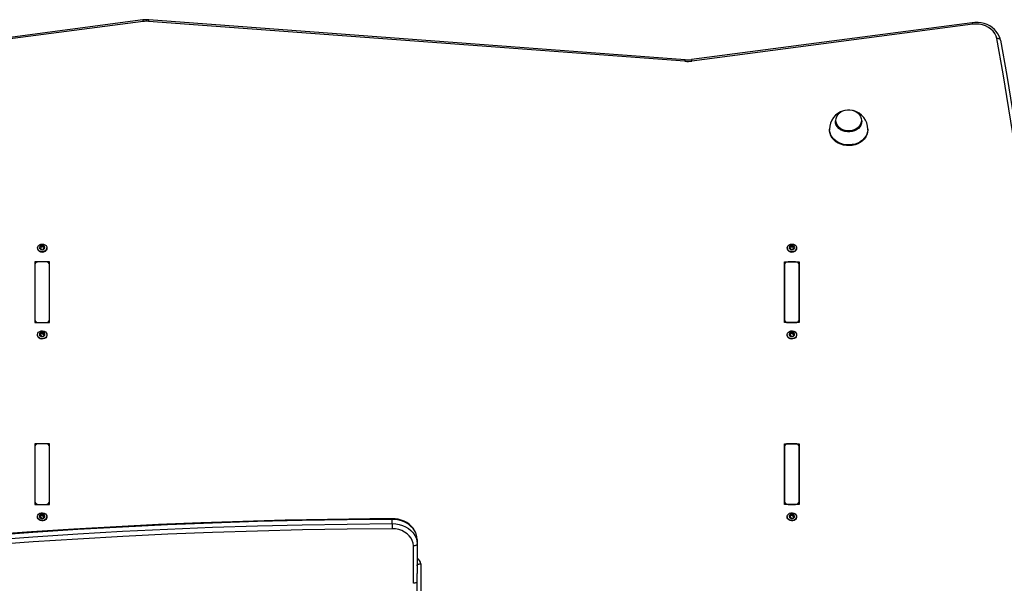
# Model space of a CAD drawing. Units: millimetres. Extents: x -5148 to 5586, y -3699 to 4022.
# Drawn here: x -1967 to -1169, y 1477 to 1934 of the extents above; entities that cross this region are included whole.
import ezdxf

# ---------------------------------------------------------------- set-up
doc = ezdxf.new("R2010")
doc.units = ezdxf.units.MM

msp = doc.modelspace()

# ---------------------------------------------------------------- linework, layer by layer
at = {"color": 7, "linetype": 'Continuous', "lineweight": 25}
for p, q in [((-1867.58, 1933.8), (-2100.8, 1903.23)), ((-1867.19, 1932.54), (-2100.41, 1901.97)), ((-1427.96, 1900.26), (-1862.97, 1932.66)), ((-1427.74, 1901.54), (-1862.74, 1933.93)), ((-1194.92, 1931.52), (-1422.63, 1901.68)), ((-1194.53, 1930.27), (-1422.24, 1900.42)), ((-1172.07, 1917.28), (-1172.09, 1917.46)), ((-1310.69, 1845.15), (-1310.69, 1844.57)), ((-1305.94, 1852.08), (-1305.94, 1851.74)), ((-1284.44, 1851.74), (-1284.44, 1852.08)), ((-1279.69, 1844.57), (-1279.69, 1845.15)), ((-1953.04, 1748.98), (-1953.04, 1748.69)), ((-1950.81, 1748.28), (-1950.81, 1749.29)), ((-1950.62, 1749.49), (-1950.62, 1750.38)), ((-1949.63, 1749.95), (-1949.63, 1750.85)), ((-1948.75, 1749.95), (-1948.75, 1750.85)), ((-1947.76, 1749.49), (-1947.76, 1750.38)), ((-1947.57, 1749.29), (-1947.57, 1748.28)), ((-1945.34, 1748.69), (-1945.34, 1748.98)), ((-1345.04, 1748.98), (-1345.04, 1748.69)), ((-1342.81, 1748.28), (-1342.81, 1749.29)), ((-1342.62, 1749.49), (-1342.62, 1750.38)), ((-1341.63, 1749.95), (-1341.63, 1750.85)), ((-1340.75, 1749.95), (-1340.75, 1750.85)), ((-1339.76, 1749.49), (-1339.76, 1750.38)), ((-1339.57, 1749.29), (-1339.57, 1748.28)), ((-1337.34, 1748.69), (-1337.34, 1748.98)), ((-1950.83, 1748.19), (-1950.82, 1748.28)), ((-1342.83, 1748.19), (-1342.82, 1748.28)), ((-1943.19, 1737.64), (-1955.19, 1737.64)), ((-1955.19, 1737.64), (-1955.19, 1688.49)), ((-1955.19, 1735.18), (-1955.19, 1690.95)), ((-1946.19, 1737.64), (-1952.19, 1737.64)), ((-1943.19, 1688.49), (-1943.19, 1737.64)), ((-1943.19, 1690.95), (-1943.19, 1735.18)), ((-1347.19, 1737.64), (-1335.19, 1737.64)), ((-1347.19, 1688.49), (-1347.19, 1737.64)), ((-1347.19, 1735.18), (-1347.19, 1690.95)), ((-1338.19, 1737.64), (-1344.19, 1737.64)), ((-1335.19, 1737.64), (-1335.19, 1688.49)), ((-1335.19, 1690.95), (-1335.19, 1735.18)), ((-1955.19, 1688.49), (-1943.19, 1688.49)), ((-1952.19, 1688.49), (-1946.19, 1688.49)), ((-1335.19, 1688.49), (-1347.19, 1688.49)), ((-1344.19, 1688.49), (-1338.19, 1688.49)), ((-1953.04, 1678.53), (-1953.04, 1678.24)), ((-1950.76, 1678.9), (-1950.9, 1678.94)), ((-1950.8, 1677.62), (-1950.8, 1678.62)), ((-1950.76, 1678.9), (-1950.76, 1679.79)), ((-1949.84, 1679.46), (-1949.84, 1680.35)), ((-1948.97, 1679.54), (-1948.97, 1680.43)), ((-1947.92, 1679.16), (-1947.92, 1680.06)), ((-1947.59, 1679.07), (-1947.59, 1678.06)), ((-1945.34, 1678.24), (-1945.34, 1678.53)), ((-1345.04, 1678.53), (-1345.04, 1678.24)), ((-1342.76, 1678.9), (-1342.9, 1678.94)), ((-1342.8, 1677.62), (-1342.8, 1678.62)), ((-1342.76, 1678.9), (-1342.76, 1679.79)), ((-1341.84, 1679.46), (-1341.84, 1680.35)), ((-1340.97, 1679.54), (-1340.97, 1680.43)), ((-1339.92, 1679.16), (-1339.92, 1680.06)), ((-1339.59, 1679.07), (-1339.59, 1678.06)), ((-1337.34, 1678.24), (-1337.34, 1678.53)), ((-1943.19, 1590.19), (-1955.19, 1590.19)), ((-1955.19, 1590.19), (-1955.19, 1541.04)), ((-1946.19, 1590.19), (-1952.19, 1590.19)), ((-1943.19, 1541.04), (-1943.19, 1590.19)), ((-1347.19, 1590.19), (-1335.19, 1590.19)), ((-1347.19, 1541.04), (-1347.19, 1590.19)), ((-1338.19, 1590.19), (-1344.19, 1590.19)), ((-1335.19, 1590.19), (-1335.19, 1541.04)), ((-1955.19, 1587.73), (-1955.19, 1543.5)), ((-1943.19, 1543.5), (-1943.19, 1587.73)), ((-1347.19, 1587.73), (-1347.19, 1543.5)), ((-1335.19, 1543.5), (-1335.19, 1587.73)), ((-1955.19, 1541.04), (-1943.19, 1541.04)), ((-1952.19, 1541.04), (-1946.19, 1541.04)), ((-1335.19, 1541.04), (-1347.19, 1541.04)), ((-1344.19, 1541.04), (-1338.19, 1541.04)), ((-1953.04, 1531.08), (-1953.04, 1530.79)), ((-1950.76, 1531.45), (-1950.9, 1531.49)), ((-1950.8, 1530.17), (-1950.8, 1531.17)), ((-1950.76, 1531.45), (-1950.76, 1532.34)), ((-1949.84, 1532.01), (-1949.84, 1532.9)), ((-1948.97, 1532.09), (-1948.97, 1532.98)), ((-1947.92, 1531.72), (-1947.92, 1532.61)), ((-1947.59, 1531.62), (-1947.59, 1530.61)), ((-1945.34, 1530.79), (-1945.34, 1531.08)), ((-1665.3, 1525.42), (-1665.3, 1528.86)), ((-1345.04, 1531.08), (-1345.04, 1530.79)), ((-1342.76, 1531.45), (-1342.9, 1531.49)), ((-1342.8, 1530.17), (-1342.8, 1531.17)), ((-1342.76, 1531.45), (-1342.76, 1532.34)), ((-1341.84, 1532.01), (-1341.84, 1532.9)), ((-1340.97, 1532.09), (-1340.97, 1532.98)), ((-1339.92, 1531.72), (-1339.92, 1532.61)), ((-1339.59, 1531.62), (-1339.59, 1530.61)), ((-1337.34, 1530.79), (-1337.34, 1531.08)), ((-1645.19, 1512.48), (-1645.19, 1509.04)), ((-1648.19, 1477.05), (-1648.19, 1507.32)), ((-1645.19, 1509.04), (-1645.19, 1485.01)), ((-1642.19, 1492.97), (-1642.19, 1462.7)), ((-1645.19, 1460.98), (-1645.19, 1485.01))]:
    msp.add_line(p, q, dxfattribs=at)
at = {"color": 8, "linetype": 'Continuous', "lineweight": 25}
for p, q in [((-1951.06, 1748.28), (-1951.06, 1748.82)), ((-1947.32, 1748.28), (-1947.32, 1748.82)), ((-1343.06, 1748.28), (-1343.06, 1748.82)), ((-1339.32, 1748.28), (-1339.32, 1748.82)), ((-1950.98, 1677.73), (-1950.98, 1678.2)), ((-1947.27, 1677.96), (-1947.27, 1678.55)), ((-1342.98, 1677.73), (-1342.98, 1678.2)), ((-1339.27, 1677.96), (-1339.27, 1678.55)), ((-1950.98, 1530.28), (-1950.98, 1530.75)), ((-1947.27, 1530.51), (-1947.27, 1531.1)), ((-1342.98, 1530.28), (-1342.98, 1530.75)), ((-1339.27, 1530.51), (-1339.27, 1531.1))]:
    msp.add_line(p, q, dxfattribs=at)
at = {"color": 7, "linetype": 'Continuous', "lineweight": 25, "flags": 128}
for points in [[(-1172.09, 1917.46), (-1172.38, 1918.69), (-1173.1, 1920.73), (-1174.12, 1922.66), (-1175.42, 1924.47), (-1176.97, 1926.14), (-1178.77, 1927.62), (-1180.77, 1928.91), (-1182.96, 1929.97), (-1185.28, 1930.79), (-1187.72, 1931.36), (-1190.22, 1931.67), (-1192.74, 1931.71), (-1194.92, 1931.52)], [(-1175.04, 1918.63), (-1175.65, 1920.77), (-1176.67, 1922.8), (-1178.06, 1924.67), (-1179.8, 1926.34), (-1181.83, 1927.77), (-1184.11, 1928.92), (-1186.58, 1929.76), (-1189.19, 1930.27), (-1191.86, 1930.44), (-1194.53, 1930.27)], [(-1137.95, 1489.13), (-1137.75, 1517.86), (-1137.93, 1546.6), (-1138.5, 1575.33), (-1139.44, 1604.06), (-1140.77, 1632.78), (-1142.49, 1661.48), (-1144.58, 1690.17), (-1147.05, 1718.83), (-1149.91, 1747.47), (-1153.15, 1776.09), (-1156.77, 1804.67), (-1160.77, 1833.22), (-1165.14, 1861.73), (-1169.9, 1890.21), (-1175.04, 1918.63)], [(-1172.07, 1917.28), (-1166.93, 1888.83), (-1162.17, 1860.33), (-1157.79, 1831.79), (-1153.78, 1803.22), (-1150.16, 1774.61), (-1146.92, 1745.97), (-1144.06, 1717.3), (-1141.58, 1688.61), (-1139.49, 1659.89), (-1137.78, 1631.16), (-1136.45, 1602.42), (-1135.5, 1573.67), (-1134.93, 1544.91), (-1134.75, 1516.14), (-1134.95, 1487.38)], [(-1284.83, 1852.4), (-1285.01, 1850.84), (-1285.53, 1849.33), (-1286.39, 1847.93), (-1287.54, 1846.68), (-1288.95, 1845.63), (-1290.57, 1844.8), (-1292.36, 1844.24), (-1294.24, 1843.95), (-1296.15, 1843.95), (-1298.03, 1844.24), (-1299.81, 1844.8), (-1301.43, 1845.63), (-1302.85, 1846.68), (-1304, 1847.93), (-1304.85, 1849.33), (-1305.37, 1850.84), (-1305.55, 1852.4), (-1305.37, 1853.96), (-1304.85, 1855.46), (-1304, 1856.87), (-1302.85, 1858.12), (-1301.43, 1859.17), (-1299.81, 1860), (-1298.03, 1860.56), (-1296.15, 1860.85), (-1294.24, 1860.85), (-1292.36, 1860.56), (-1290.57, 1860), (-1288.95, 1859.17), (-1287.54, 1858.12), (-1286.39, 1856.87), (-1285.53, 1855.46), (-1285.01, 1853.96), (-1284.83, 1852.4)], [(-1279.69, 1844.57), (-1279.87, 1842.63), (-1280.41, 1840.74), (-1281.3, 1838.94), (-1282.51, 1837.27), (-1284.02, 1835.77), (-1285.8, 1834.47), (-1287.79, 1833.42), (-1289.95, 1832.62), (-1292.24, 1832.11), (-1294.6, 1831.88), (-1296.97, 1831.96), (-1299.3, 1832.33), (-1301.53, 1832.99), (-1303.62, 1833.91), (-1305.5, 1835.09), (-1307.15, 1836.49), (-1308.51, 1838.08), (-1309.57, 1839.83), (-1310.28, 1841.68), (-1310.65, 1843.6), (-1310.69, 1844.57)], [(-1284.44, 1852.08), (-1284.62, 1850.46), (-1285.17, 1848.9), (-1286.05, 1847.44), (-1287.25, 1846.14), (-1288.71, 1845.05), (-1290.4, 1844.19), (-1292.25, 1843.61), (-1294.2, 1843.31), (-1296.18, 1843.31), (-1298.13, 1843.61), (-1299.98, 1844.19), (-1301.67, 1845.05), (-1303.14, 1846.14), (-1304.33, 1847.44), (-1305.22, 1848.9), (-1305.76, 1850.46), (-1305.94, 1852.08)], [(-1284.44, 1851.74), (-1284.62, 1850.12), (-1285.17, 1848.56), (-1286.05, 1847.11), (-1287.25, 1845.81), (-1288.71, 1844.71), (-1290.4, 1843.86), (-1292.25, 1843.27), (-1294.2, 1842.97), (-1296.18, 1842.97), (-1298.13, 1843.27), (-1299.98, 1843.86), (-1301.67, 1844.71), (-1303.14, 1845.81), (-1304.33, 1847.11), (-1305.22, 1848.56), (-1305.76, 1850.12), (-1305.94, 1851.74)], [(-1949.19, 1745.82), (-1950.38, 1745.98), (-1951.45, 1746.42), (-1952.31, 1747.12), (-1952.85, 1748), (-1953.04, 1748.98), (-1952.85, 1749.95), (-1952.31, 1750.83), (-1951.45, 1751.53), (-1950.38, 1751.98), (-1949.19, 1752.13), (-1948, 1751.98), (-1946.93, 1751.53), (-1946.08, 1750.83), (-1945.53, 1749.95), (-1945.34, 1748.98), (-1945.53, 1748), (-1946.08, 1747.12), (-1946.93, 1746.42), (-1948, 1745.98), (-1949.19, 1745.82)], [(-1950.62, 1749.49), (-1950.78, 1749.55), (-1950.88, 1749.55)], [(-1341.19, 1745.82), (-1342.38, 1745.98), (-1343.45, 1746.42), (-1344.31, 1747.12), (-1344.85, 1748), (-1345.04, 1748.98), (-1344.85, 1749.95), (-1344.31, 1750.83), (-1343.45, 1751.53), (-1342.38, 1751.98), (-1341.19, 1752.13), (-1340, 1751.98), (-1338.93, 1751.53), (-1338.08, 1750.83), (-1337.53, 1749.95), (-1337.34, 1748.98), (-1337.53, 1748), (-1338.08, 1747.12), (-1338.93, 1746.42), (-1340, 1745.98), (-1341.19, 1745.82)], [(-1342.62, 1749.49), (-1342.78, 1749.55), (-1342.88, 1749.55)], [(-1947.56, 1748.28), (-1947.57, 1748.23), (-1947.56, 1748.19)], [(-1339.56, 1748.28), (-1339.57, 1748.23), (-1339.56, 1748.19)], [(-1945.66, 1676.99), (-1946.31, 1676.15), (-1947.24, 1675.53), (-1948.36, 1675.16), (-1949.56, 1675.1), (-1950.73, 1675.35), (-1951.74, 1675.88), (-1952.51, 1676.64), (-1952.95, 1677.56), (-1953.04, 1678.24)], [(-1945.66, 1677.27), (-1946.31, 1676.44), (-1947.24, 1675.81), (-1948.36, 1675.45), (-1949.56, 1675.39), (-1950.73, 1675.64), (-1951.74, 1676.17), (-1952.51, 1676.93), (-1952.95, 1677.85), (-1953.02, 1678.83), (-1952.72, 1679.79), (-1952.08, 1680.62), (-1951.15, 1681.25), (-1950.03, 1681.61), (-1948.82, 1681.67), (-1947.66, 1681.42), (-1946.64, 1680.89), (-1945.87, 1680.13), (-1945.43, 1679.21), (-1945.36, 1678.23), (-1945.66, 1677.27)], [(-1947.58, 1678.06), (-1947.57, 1677.93), (-1947.56, 1677.91)], [(-1945.34, 1678.24), (-1945.36, 1677.94), (-1945.66, 1676.99)], [(-1337.66, 1676.99), (-1338.31, 1676.15), (-1339.24, 1675.53), (-1340.36, 1675.16), (-1341.56, 1675.1), (-1342.73, 1675.35), (-1343.74, 1675.88), (-1344.51, 1676.64), (-1344.95, 1677.56), (-1345.04, 1678.24)], [(-1337.66, 1677.27), (-1338.31, 1676.44), (-1339.24, 1675.81), (-1340.36, 1675.45), (-1341.56, 1675.39), (-1342.73, 1675.64), (-1343.74, 1676.17), (-1344.51, 1676.93), (-1344.95, 1677.85), (-1345.02, 1678.83), (-1344.72, 1679.79), (-1344.08, 1680.62), (-1343.15, 1681.25), (-1342.03, 1681.61), (-1340.82, 1681.67), (-1339.66, 1681.42), (-1338.64, 1680.89), (-1337.87, 1680.13), (-1337.43, 1679.21), (-1337.36, 1678.23), (-1337.66, 1677.27)], [(-1339.58, 1678.06), (-1339.57, 1677.93), (-1339.55, 1677.89)], [(-1337.34, 1678.24), (-1337.36, 1677.94), (-1337.66, 1676.99)], [(-1945.66, 1529.82), (-1946.31, 1528.99), (-1947.24, 1528.36), (-1948.36, 1528), (-1949.56, 1527.94), (-1950.73, 1528.19), (-1951.74, 1528.72), (-1952.51, 1529.48), (-1952.95, 1530.4), (-1953.02, 1531.38), (-1952.72, 1532.34), (-1952.08, 1533.17), (-1951.15, 1533.8), (-1950.03, 1534.16), (-1948.82, 1534.22), (-1947.66, 1533.97), (-1946.64, 1533.44), (-1945.87, 1532.68), (-1945.43, 1531.76), (-1945.36, 1530.78), (-1945.66, 1529.82)], [(-1337.66, 1529.82), (-1338.31, 1528.99), (-1339.24, 1528.36), (-1340.36, 1528), (-1341.56, 1527.94), (-1342.73, 1528.19), (-1343.74, 1528.72), (-1344.51, 1529.48), (-1344.95, 1530.4), (-1345.02, 1531.38), (-1344.72, 1532.34), (-1344.08, 1533.17), (-1343.15, 1533.8), (-1342.03, 1534.16), (-1340.82, 1534.22), (-1339.66, 1533.97), (-1338.64, 1533.44), (-1337.87, 1532.68), (-1337.43, 1531.76), (-1337.36, 1530.78), (-1337.66, 1529.82)], [(-1665.3, 1528.86), (-1701.78, 1528.56), (-1738.25, 1527.96), (-1774.71, 1527.07), (-1811.16, 1525.88), (-1847.59, 1524.41), (-1884.01, 1522.64), (-1920.4, 1520.59), (-1956.76, 1518.24), (-1993.1, 1515.6), (-2029.4, 1512.67), (-2065.67, 1509.45), (-2101.89, 1505.94), (-2138.07, 1502.14)], [(-2138.07, 1498.7), (-2101.89, 1502.5), (-2065.67, 1506.01), (-2029.4, 1509.23), (-1993.1, 1512.16), (-1956.76, 1514.8), (-1920.4, 1517.15), (-1884.01, 1519.2), (-1847.59, 1520.97), (-1811.16, 1522.44), (-1774.71, 1523.63), (-1738.25, 1524.52), (-1701.78, 1525.12), (-1665.3, 1525.42)], [(-1665.3, 1529.41), (-1683.37, 1529.29), (-1717.71, 1528.87), (-1752.04, 1528.2), (-1786.36, 1527.26), (-1820.67, 1526.07), (-1854.97, 1524.62), (-1889.25, 1522.91), (-1923.5, 1520.94), (-1957.74, 1518.71), (-1991.95, 1516.23), (-2026.12, 1513.49), (-2060.27, 1510.49), (-2094.38, 1507.23), (-2128.45, 1503.72), (-2138, 1502.69)], [(-1945.66, 1529.54), (-1946.31, 1528.71), (-1947.24, 1528.08), (-1948.36, 1527.72), (-1949.56, 1527.66), (-1950.73, 1527.9), (-1951.74, 1528.43), (-1952.51, 1529.19), (-1952.95, 1530.11), (-1953.04, 1530.79)], [(-1947.58, 1530.62), (-1947.57, 1530.49), (-1947.56, 1530.46)], [(-1945.34, 1530.79), (-1945.36, 1530.49), (-1945.66, 1529.54)], [(-1645.19, 1512.48), (-1645.25, 1513.74), (-1645.59, 1515.85), (-1646.24, 1517.9), (-1647.18, 1519.86), (-1648.41, 1521.71), (-1649.9, 1523.41), (-1651.64, 1524.94), (-1653.59, 1526.28), (-1655.73, 1527.4), (-1658.02, 1528.29), (-1660.43, 1528.92), (-1662.92, 1529.3), (-1665.3, 1529.41)], [(-1645.19, 1512.48), (-1645.4, 1514.82), (-1646.01, 1517.11), (-1647.01, 1519.31), (-1648.39, 1521.37), (-1650.11, 1523.24), (-1652.14, 1524.89), (-1654.44, 1526.29), (-1656.95, 1527.41), (-1659.64, 1528.22), (-1662.44, 1528.71), (-1665.3, 1528.86)], [(-1665.3, 1525.42), (-1662.44, 1525.27), (-1659.64, 1524.78), (-1656.95, 1523.97), (-1654.44, 1522.85), (-1652.14, 1521.45), (-1650.11, 1519.8), (-1648.39, 1517.92), (-1647.01, 1515.87), (-1646.01, 1513.67), (-1645.4, 1511.38), (-1645.19, 1509.04)], [(-1665.3, 1525.42), (-1665.3, 1525.04), (-1665.3, 1524.58), (-1665.3, 1524.05), (-1665.29, 1523.49), (-1665.29, 1522.9), (-1665.29, 1522.32), (-1665.29, 1521.76), (-1665.28, 1521.24)], [(-1337.66, 1529.54), (-1338.31, 1528.71), (-1339.24, 1528.08), (-1340.36, 1527.72), (-1341.56, 1527.66), (-1342.73, 1527.9), (-1343.74, 1528.43), (-1344.51, 1529.19), (-1344.95, 1530.11), (-1345.04, 1530.79)], [(-1339.58, 1530.62), (-1339.57, 1530.49), (-1339.55, 1530.44)], [(-1337.34, 1530.79), (-1337.36, 1530.49), (-1337.66, 1529.54)], [(-1665.28, 1521.24), (-1701.73, 1520.94), (-1738.17, 1520.34), (-1774.6, 1519.45), (-1811.02, 1518.27), (-1847.43, 1516.79), (-1883.81, 1515.03), (-1920.18, 1512.97), (-1956.51, 1510.63), (-1992.82, 1507.99), (-2029.09, 1505.06), (-2065.33, 1501.85), (-2101.52, 1498.34), (-2137.68, 1494.54)], [(-1648.19, 1507.32), (-1648.4, 1509.5), (-1649.03, 1511.64), (-1650.06, 1513.66), (-1651.46, 1515.53), (-1653.2, 1517.19), (-1655.24, 1518.61), (-1657.53, 1519.75), (-1660.01, 1520.58), (-1662.61, 1521.08), (-1665.28, 1521.24)], [(-1645.19, 1509.04), (-1645.25, 1508.7), (-1645.42, 1508.38), (-1645.7, 1508.08), (-1646.07, 1507.82), (-1646.52, 1507.61), (-1647.04, 1507.45), (-1647.61, 1507.35), (-1648.19, 1507.32)], [(-1645.19, 1491.25), (-1645.13, 1491.58), (-1644.96, 1491.9), (-1644.69, 1492.2), (-1644.31, 1492.46), (-1643.86, 1492.68), (-1643.34, 1492.84), (-1642.78, 1492.93), (-1642.19, 1492.97)], [(-1645.19, 1478.78), (-1645.25, 1478.44), (-1645.42, 1478.12), (-1645.7, 1477.82), (-1646.07, 1477.56), (-1646.52, 1477.34), (-1647.04, 1477.19), (-1647.61, 1477.09), (-1648.19, 1477.05)]]:
    msp.add_lwpolyline(points, dxfattribs=at)
at = {"color": 8, "linetype": 'Continuous', "lineweight": 25, "flags": 128}
for points in [[(-1172.09, 1917.46), (-1172.13, 1917.61), (-1172.3, 1917.91), (-1172.57, 1918.18), (-1172.94, 1918.39), (-1173.39, 1918.55), (-1173.9, 1918.64), (-1174.46, 1918.67), (-1175.04, 1918.63)], [(-1279.69, 1845.15), (-1279.87, 1843.21), (-1280.41, 1841.31), (-1281.3, 1839.51), (-1282.51, 1837.84), (-1284.02, 1836.34), (-1285.8, 1835.05), (-1287.79, 1833.99), (-1289.95, 1833.2), (-1292.24, 1832.68), (-1294.6, 1832.46), (-1296.97, 1832.53), (-1299.3, 1832.9), (-1301.53, 1833.56), (-1303.62, 1834.49), (-1305.5, 1835.67), (-1307.15, 1837.07), (-1308.51, 1838.66), (-1309.57, 1840.4), (-1310.28, 1842.25), (-1310.65, 1844.17), (-1310.69, 1845.14)]]:
    msp.add_lwpolyline(points, dxfattribs=at)
at = {"color": 7, "linetype": 'Continuous', "lineweight": 25}
for centre, radius, start, end in [((-1864.51, 1910.29), 23.7, 85.73803, 97.45573), ((-1864.51, 1912.01), 20.71, 85.73921, 97.45248), ((-1425.88, 1926.48), 25.02, 265.73822, 277.45152), ((-1425.88, 1928.21), 28.02, 265.73921, 277.45248), ((-1295.28, 1845.35), 15.37, 105.07653, 180.79138), ((-1295.2, 1845.24), 15.51, 359.63558, 75.56688), ((-1949.87, 1749.29), 1.57, 143.95536, 216.04464), ((-1950.88, 1750.02), 0.324, 144.88588, 235.38057), ((-1950.88, 1748.55), 0.324, 124.61943, 215.11412), ((-1949.26, 1748.76), 2.37, 88.31439, 142.30807), ((-1950.75, 1749.9), 0.496, 74.63616, 141.42377), ((-1951.39, 1749.29), 0.573, 305.04977, 54.95023), ((-1950.38, 1751.16), 0.813, 252.8581, 337.76436), ((-1950.27, 1750.03), 0.65, 237.67142, 352.95104), ((-1949.22, 1750.69), 0.441, 86.64274, 159.21174), ((-1949.19, 1749.89), 0.443, 8.34857, 171.65143), ((-1949.12, 1748.76), 2.37, 37.69193, 91.68561), ((-1949.17, 1750.69), 0.441, 20.78826, 93.35726), ((-1948, 1751.16), 0.813, 202.23564, 287.1419), ((-1948.11, 1750.03), 0.648, 186.86516, 302.51238), ((-1947.63, 1749.9), 0.496, 38.57623, 105.36384), ((-1947.54, 1749.12), 0.425, 84.90033, 121.82539), ((-1946.99, 1749.29), 0.573, 125.04977, 234.95023), ((-1947.51, 1750.02), 0.324, 304.61943, 35.11412), ((-1947.51, 1748.55), 0.324, 324.88588, 55.38057), ((-1948.51, 1749.29), 1.57, 323.95536, 36.04464), ((-1341.87, 1749.29), 1.57, 143.95536, 216.04464), ((-1342.88, 1750.02), 0.324, 144.88588, 235.38057), ((-1342.88, 1748.55), 0.324, 124.61943, 215.11412), ((-1341.26, 1748.76), 2.37, 88.31439, 142.30807), ((-1342.75, 1749.9), 0.496, 74.63616, 141.42377), ((-1343.39, 1749.29), 0.573, 305.04977, 54.95023), ((-1342.38, 1751.16), 0.813, 252.8581, 337.76436), ((-1342.27, 1750.03), 0.65, 237.67142, 352.95104), ((-1341.22, 1750.69), 0.441, 86.64274, 159.21174), ((-1341.19, 1749.89), 0.443, 8.34857, 171.65143), ((-1341.12, 1748.76), 2.37, 37.69193, 91.68561), ((-1341.17, 1750.69), 0.441, 20.78826, 93.35726), ((-1340, 1751.16), 0.813, 202.23564, 287.1419), ((-1340.11, 1750.03), 0.648, 186.86516, 302.51238), ((-1339.63, 1749.9), 0.496, 38.57623, 105.36384), ((-1339.54, 1749.12), 0.425, 84.90033, 121.82539), ((-1338.99, 1749.29), 0.573, 125.04977, 234.95023), ((-1339.51, 1750.02), 0.324, 304.61943, 35.11412), ((-1339.51, 1748.55), 0.324, 324.88588, 55.38057), ((-1340.51, 1749.29), 1.57, 323.95536, 36.04464), ((-1949.53, 1749.05), 3.53, 185.8246, 275.53002), ((-1949.26, 1749.82), 2.37, 217.69193, 271.68561), ((-1950.75, 1748.68), 0.496, 218.57623, 285.36384), ((-1950.38, 1747.42), 0.813, 22.23564, 107.1419), ((-1949.22, 1747.89), 0.441, 200.78826, 273.35726), ((-1948.9, 1749.1), 3.58, 265.30171, 353.34367), ((-1949.12, 1749.82), 2.37, 268.31439, 322.30807), ((-1949.17, 1747.89), 0.441, 266.64274, 339.21174), ((-1948, 1747.42), 0.813, 72.8581, 157.76436), ((-1947.63, 1748.68), 0.496, 254.63616, 321.42377), ((-1341.53, 1749.05), 3.53, 185.8246, 275.53002), ((-1341.26, 1749.82), 2.37, 217.69193, 271.68561), ((-1342.75, 1748.68), 0.496, 218.57623, 285.36384), ((-1342.38, 1747.42), 0.813, 22.23564, 107.1419), ((-1341.22, 1747.89), 0.441, 200.78826, 273.35726), ((-1340.9, 1749.1), 3.58, 265.30171, 353.34367), ((-1341.12, 1749.82), 2.37, 268.31439, 322.30807), ((-1341.17, 1747.89), 0.441, 266.64274, 339.21174), ((-1340, 1747.42), 0.813, 72.8581, 157.76436), ((-1339.63, 1748.68), 0.496, 254.63616, 321.42377), ((-1952.44, 1734.88), 2.77, 84.88893, 173.75645), ((-1945.94, 1734.88), 2.77, 6.24355, 95.11107), ((-1344.44, 1734.88), 2.77, 84.88893, 173.75645), ((-1337.94, 1734.88), 2.77, 6.24355, 95.11107), ((-1952.44, 1691.25), 2.77, 186.24355, 275.11107), ((-1945.94, 1691.25), 2.77, 264.88893, 353.75645), ((-1344.44, 1691.25), 2.77, 186.24355, 275.11107), ((-1337.94, 1691.25), 2.77, 264.88893, 353.75645), ((-1949.86, 1678.84), 1.58, 152.08635, 223.77709), ((-1950.96, 1679.43), 0.332, 153.46966, 242.37854), ((-1949.32, 1678.42), 2.25, 93.23839, 149.22541), ((-1950.85, 1679.32), 0.476, 79.34037, 148.05209), ((-1951.38, 1678.62), 0.577, 313.23848, 62.62496), ((-1950.77, 1677.96), 0.32, 132.17116, 223.39039), ((-1949.22, 1679.48), 2.48, 224.22873, 276.58067), ((-1950.64, 1678.11), 0.511, 224.81429, 290.1585), ((-1950.59, 1680.55), 0.776, 257.32221, 345.14158), ((-1950.48, 1679.46), 0.633, 243.02255, 359.44124), ((-1950.15, 1676.84), 0.846, 29.16485, 111.64455), ((-1949.44, 1680.26), 0.417, 91.42395, 166.90798), ((-1949.4, 1679.44), 0.441, 13.49914, 177.18286), ((-1949.16, 1678.21), 2.48, 44.22873, 96.58067), ((-1949.38, 1680.21), 0.464, 28.06675, 98.04882), ((-1949, 1677.47), 0.464, 208.06675, 278.04882), ((-1948.23, 1680.84), 0.846, 209.16485, 291.64455), ((-1948.33, 1679.69), 0.663, 193.1811, 307.62831), ((-1949.06, 1679.26), 2.25, 273.23839, 329.22541), ((-1948.95, 1677.43), 0.417, 271.42395, 346.90798), ((-1947.79, 1677.13), 0.776, 77.32221, 165.14158), ((-1947.75, 1679.58), 0.511, 44.81429, 110.1585), ((-1947.66, 1678.83), 0.424, 75.7464, 128.05817), ((-1947.53, 1678.36), 0.476, 259.34037, 328.05209), ((-1947.01, 1679.06), 0.577, 133.23848, 242.62496), ((-1947.62, 1679.72), 0.32, 312.17116, 43.39039), ((-1948.52, 1678.85), 1.58, 332.08635, 43.77709), ((-1947.42, 1678.26), 0.332, 333.46966, 62.37854), ((-1341.86, 1678.84), 1.58, 152.08635, 223.77709), ((-1342.96, 1679.43), 0.332, 153.46966, 242.37854), ((-1341.32, 1678.42), 2.25, 93.23839, 149.22541), ((-1342.85, 1679.32), 0.476, 79.34037, 148.05209), ((-1343.38, 1678.62), 0.577, 313.23848, 62.62496), ((-1342.77, 1677.96), 0.32, 132.17116, 223.39039), ((-1341.22, 1679.48), 2.48, 224.22873, 276.58067), ((-1342.64, 1678.11), 0.511, 224.81429, 290.1585), ((-1342.59, 1680.55), 0.776, 257.32221, 345.14158), ((-1342.48, 1679.46), 0.633, 243.02255, 359.44124), ((-1342.15, 1676.84), 0.846, 29.16485, 111.64455), ((-1341.44, 1680.26), 0.417, 91.42395, 166.90798), ((-1341.4, 1679.44), 0.441, 13.49914, 177.18286), ((-1341.16, 1678.21), 2.48, 44.22873, 96.58067), ((-1341.38, 1680.21), 0.464, 28.06675, 98.04882), ((-1341, 1677.47), 0.464, 208.06675, 278.04882), ((-1340.23, 1680.84), 0.846, 209.16485, 291.64455), ((-1340.33, 1679.69), 0.663, 193.1811, 307.62831), ((-1341.06, 1679.26), 2.25, 273.23839, 329.22541), ((-1340.95, 1677.43), 0.417, 271.42395, 346.90798), ((-1339.79, 1677.13), 0.776, 77.32221, 165.14158), ((-1339.75, 1679.58), 0.511, 44.81429, 110.1585), ((-1339.66, 1678.83), 0.424, 75.7464, 128.05817), ((-1339.53, 1678.36), 0.476, 259.34037, 328.05209), ((-1339.01, 1679.06), 0.577, 133.23848, 242.62496), ((-1339.62, 1679.72), 0.32, 312.17116, 43.39039), ((-1340.52, 1678.85), 1.58, 332.08635, 43.77709), ((-1339.42, 1678.26), 0.332, 333.46966, 62.37854), ((-1952.44, 1587.43), 2.77, 84.88893, 173.75645), ((-1945.94, 1587.43), 2.77, 6.24355, 95.11107), ((-1344.44, 1587.43), 2.77, 84.88893, 173.75645), ((-1337.94, 1587.43), 2.77, 6.24355, 95.11107), ((-1952.44, 1543.8), 2.77, 186.24355, 275.11107), ((-1945.94, 1543.8), 2.77, 264.88893, 353.75645), ((-1344.44, 1543.8), 2.77, 186.24355, 275.11107), ((-1337.94, 1543.8), 2.77, 264.88893, 353.75645), ((-1949.32, 1530.98), 2.25, 93.23839, 149.22541), ((-1949.44, 1532.81), 0.417, 91.42395, 166.90798), ((-1949.16, 1530.76), 2.48, 44.22873, 96.58067), ((-1949.38, 1532.77), 0.464, 28.06675, 98.04882), ((-1341.32, 1530.98), 2.25, 93.23839, 149.22541), ((-1341.44, 1532.81), 0.417, 91.42395, 166.90798), ((-1341.16, 1530.76), 2.48, 44.22873, 96.58067), ((-1341.38, 1532.77), 0.464, 28.06675, 98.04882), ((-1949.86, 1531.39), 1.58, 152.08635, 223.77709), ((-1950.96, 1531.98), 0.332, 153.46966, 242.37854), ((-1950.85, 1531.88), 0.476, 79.34037, 148.05209), ((-1951.38, 1531.17), 0.577, 313.23848, 62.62496), ((-1950.77, 1530.52), 0.32, 132.17116, 223.39039), ((-1949.22, 1532.03), 2.48, 224.22873, 276.58067), ((-1950.64, 1530.66), 0.511, 224.81429, 290.1585), ((-1950.59, 1533.1), 0.776, 257.32221, 345.14158), ((-1950.48, 1532.02), 0.633, 243.02255, 359.44124), ((-1950.15, 1529.39), 0.846, 29.16485, 111.64455), ((-1949.4, 1531.99), 0.441, 13.49914, 177.18286), ((-1949, 1530.02), 0.464, 208.06675, 278.04882), ((-1948.23, 1533.4), 0.846, 209.16485, 291.64455), ((-1948.33, 1532.24), 0.663, 193.1811, 307.62831), ((-1949.06, 1531.81), 2.25, 273.23839, 329.22541), ((-1948.95, 1529.98), 0.417, 271.42395, 346.90798), ((-1947.79, 1529.69), 0.776, 77.32221, 165.14158), ((-1947.75, 1532.13), 0.511, 44.81429, 110.1585), ((-1947.66, 1531.38), 0.424, 75.7464, 128.05817), ((-1947.53, 1530.91), 0.476, 259.34037, 328.05209), ((-1947.01, 1531.61), 0.577, 133.23848, 242.62496), ((-1947.62, 1532.27), 0.32, 312.17116, 43.39039), ((-1948.52, 1531.4), 1.58, 332.08635, 43.77709), ((-1947.42, 1530.81), 0.332, 333.46966, 62.37854), ((-1341.86, 1531.39), 1.58, 152.08635, 223.77709), ((-1342.96, 1531.98), 0.332, 153.46966, 242.37854), ((-1342.85, 1531.88), 0.476, 79.34037, 148.05209), ((-1343.38, 1531.17), 0.577, 313.23848, 62.62496), ((-1342.77, 1530.52), 0.32, 132.17116, 223.39039), ((-1341.22, 1532.03), 2.48, 224.22873, 276.58067), ((-1342.64, 1530.66), 0.511, 224.81429, 290.1585), ((-1342.59, 1533.1), 0.776, 257.32221, 345.14158), ((-1342.48, 1532.02), 0.633, 243.02255, 359.44124), ((-1342.15, 1529.39), 0.846, 29.16485, 111.64455), ((-1341.4, 1531.99), 0.441, 13.49914, 177.18286), ((-1341, 1530.02), 0.464, 208.06675, 278.04882), ((-1340.23, 1533.4), 0.846, 209.16485, 291.64455), ((-1340.33, 1532.24), 0.663, 193.1811, 307.62831), ((-1341.06, 1531.81), 2.25, 273.23839, 329.22541), ((-1340.95, 1529.98), 0.417, 271.42395, 346.90798), ((-1339.79, 1529.69), 0.776, 77.32221, 165.14158), ((-1339.75, 1532.13), 0.511, 44.81429, 110.1585), ((-1339.66, 1531.38), 0.424, 75.7464, 128.05817), ((-1339.53, 1530.91), 0.476, 259.34037, 328.05209), ((-1339.01, 1531.61), 0.577, 133.23848, 242.62496), ((-1339.62, 1532.27), 0.32, 312.17116, 43.39039), ((-1340.52, 1531.4), 1.58, 332.08635, 43.77709), ((-1339.42, 1530.81), 0.332, 333.46966, 62.37854)]:
    msp.add_arc(centre, radius, start, end, dxfattribs=at)
at = {"color": 8, "linetype": 'Continuous', "lineweight": 25}
for centre, radius, start, end in [((-1869.72, 1932.44), 2.53, 2.23072, 32.31378), ((-1858.87, 1932.6), 4.1, 161.00048, 179.11506), ((-1197.06, 1930.17), 2.53, 2.23072, 32.31378), ((-1423.86, 1900.2), 4.1, 160.9914, 179.12042), ((-1424.77, 1900.33), 2.53, 2.22881, 32.31715), ((-1650.9, 1529.06), 14.4, 178.61197, 180.77027), ((-1647.09, 1492.7), 4.91, 3.13929, 67.21419)]:
    msp.add_arc(centre, radius, start, end, dxfattribs=at)

doc.saveas('drawing.dxf')
